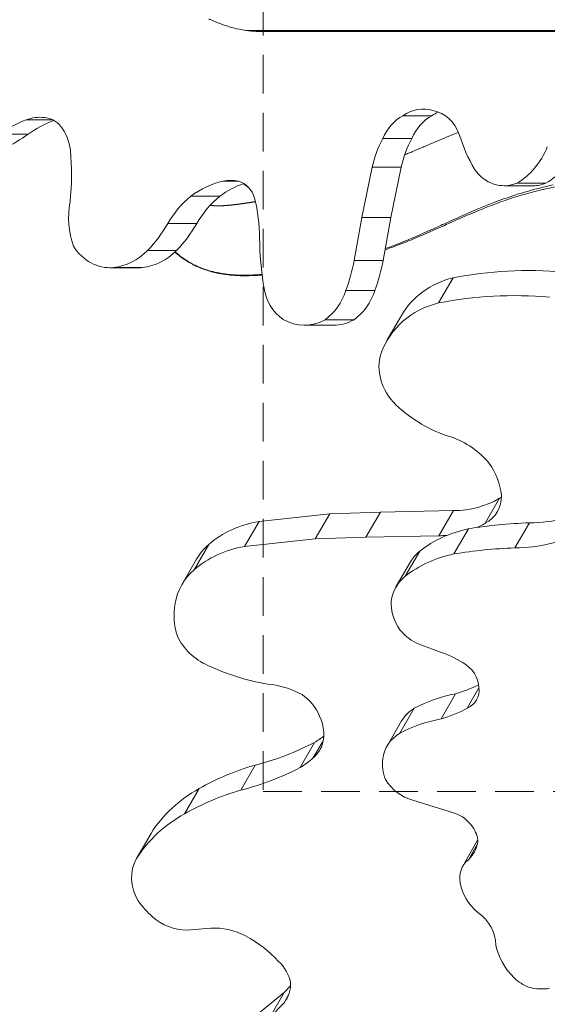
# Model space of a CAD drawing. Extents: x -48721 to -31920, y 17749 to 29629.
# Drawn here: x -43347 to -43174, y 27091 to 27414 of the extents above; entities that cross this region are included whole.
import ezdxf

# ---------------------------------------------------------------- set-up
doc = ezdxf.new("R2010")
doc.units = 0
doc.header["$MEASUREMENT"] = 0
doc.header["$PDMODE"] = 1
doc.linetypes.add('DASHED', pattern=[19.05, 12.7, -6.35])
doc.layers.get('0').update_dxf_attribs({"linetype": 'CONTINUOUS'})
doc.layers.get('DefPoints').update_dxf_attribs({"linetype": 'CONTINUOUS'})
for name, color, linetype, lineweight in [('FRAM3', 1, 'CONTINUOUS', 50), ('GL', 253, 'CONTINUOUS', 15), ('外形線', 7, 'CONTINUOUS', 18), ('寸法線', 3, 'CONTINUOUS', 18)]:
    doc.layers.add(name, color=color, linetype=linetype, lineweight=lineweight)
doc.styles.get("Standard").update_dxf_attribs({"font": 'TXT.SHX', "bigfont": 'bigfont.shx'})
doc.dimstyles.new('40ベース', dxfattribs={"dimscale": 40, "dimtxt": 3, "dimasz": 3, "dimexe": 0, "dimexo": 1, "dimgap": 1, "dimtad": 3, "dimdec": 0, "dimdsep": 46, "dimtxsty": 'STANDARD', "dimblk": 'DOTSMALL', "dimcen": 0, "dimclrd": 256, "dimclre": 256, "dimclrt": 7, "dimadec": 3, "dimazin": 2, "dimtfac": 1, "dimtdec": 0, "dimtix": 1, "dimtmove": 2, "dimatfit": 2, "dimldrblk": 'OPEN', "dimfxl": 1, "dimtolj": 1, "dimlwd": -1, "dimlwe": -1, "dimarcsym": 0})

# ---------------------------------------------------------------- blocks, each defined once
blk = doc.blocks.new('_DotSmall')
at = {"layer": 'FRAM3', "color": 0, "const_width": 0.5}
blk.add_lwpolyline([(-0.0625, 0, 1), (0.0625, 0, 1)], format="xyb", close=True, dxfattribs=at)
blk = doc.blocks.new('*D12')
at = {"layer": 'DefPoints', "color": 0}
for p in [(-43272.33, 27898.91), (-43643.12, 26958.75), (-43218.87, 26958.75)]:
    blk.add_point(p, dxfattribs=at)
at = {"layer": '寸法線'}
for p, q in [((-43312.33, 27898.91), (-43643.12, 27898.91)), ((-43643.12, 27898.91), (-43643.12, 26958.75)), ((-43258.87, 26958.75), (-43643.12, 26958.75))]:
    blk.add_line(p, q, dxfattribs=at)
at = {"layer": '寸法線', "xscale": 120, "yscale": 120, "zscale": 120}
for p, rotation in [((-43643.12, 27898.91), 90), ((-43643.12, 26958.75), 270)]:
    blk.add_blockref('_DotSmall', p, dxfattribs=dict(at, rotation=rotation))
at = {"layer": '寸法線', "color": 7, "insert": (-43743.12, 27428.83), "char_height": 120, "attachment_point": 5, "rotation": 90}
blk.add_mtext('\\A1;940', dxfattribs=at)
blk = doc.blocks.new('_OPEN')
at = {"color": 0, "linetype": 'ByBlock'}
for p, q in [((-1, 0.1667), (0, 0)), ((0, 0), (-1, -0.1667)), ((0, 0), (-1, 0))]:
    blk.add_line(p, q, dxfattribs=at)

msp = doc.modelspace()

# ---------------------------------------------------------------- linework, layer by layer
at = {"layer": 'GL', "linetype": 'DASHED'}
msp.add_lwpolyline([(-43266.876, 27726.117), (-43266.876, 27160.431), (-42701.191, 27160.431), (-42701.191, 27726.117)], close=True, dxfattribs=at)
at = {"layer": '外形線'}
for p, q in [((-43123.573, 27410.254), (-43272.597, 27410.254)), ((-43268.412, 27409.936), (-43268.414, 27409.936)), ((-43123.718, 27409.936), (-43268.412, 27409.936)), ((-43211.446, 27382.263), (-43220.971, 27382.263)), ((-43336.029, 27380.924), (-43344.711, 27380.924)), ((-43344.075, 27376.182), (-43353.6, 27376.182)), ((-43218.07, 27374.788), (-43227.595, 27374.788)), ((-43231.097, 27365.358), (-43234.454, 27348.813)), ((-43221.572, 27365.358), (-43231.097, 27365.358)), ((-43221.572, 27365.358), (-43224.929, 27348.813)), ((-43275.04, 27360.758), (-43280.049, 27360.758)), ((-43178.187, 27359.272), (-43187.712, 27359.272)), ((-43174.019, 27360.095), (-43183.544, 27360.095)), ((-43281.067, 27355.825), (-43290.592, 27355.825)), ((-43288.666, 27346.859), (-43298.191, 27346.859)), ((-43234.454, 27348.813), (-43237.002, 27334.767)), ((-43224.929, 27348.813), (-43234.454, 27348.813)), ((-43224.929, 27348.813), (-43227.477, 27334.767)), ((-43295.322, 27337.985), (-43304.847, 27337.985)), ((-43227.477, 27334.767), (-43237.002, 27334.767)), ((-43307.714, 27332.351), (-43317.239, 27332.351)), ((-43306.541, 27332.406), (-43316.066, 27332.406)), ((-43204.471, 27329.02), (-43209.234, 27320.771)), ((-43230.222, 27324.844), (-43239.747, 27324.844)), ((-43221.45, 27316.655), (-43226.213, 27308.406)), ((-43243.821, 27313.464), (-43253.346, 27313.464)), ((-43236.992, 27315.287), (-43246.517, 27315.287)), ((-43189.213, 27256.692), (-43193.975, 27248.443)), ((-43244.995, 27251.587), (-43228.367, 27252.135)), ((-43228.367, 27252.135), (-43233.13, 27243.886)), ((-43228.367, 27252.135), (-43204.366, 27252.609)), ((-43204.366, 27252.609), (-43209.128, 27244.361)), ((-43268.231, 27249.065), (-43272.993, 27240.816)), ((-43268.231, 27249.065), (-43244.995, 27251.587)), ((-43244.995, 27251.587), (-43249.757, 27243.338)), ((-43199.425, 27246.625), (-43204.187, 27238.376)), ((-43179.434, 27248.607), (-43184.196, 27240.358)), ((-43272.993, 27240.816), (-43249.757, 27243.338)), ((-43249.757, 27243.338), (-43233.13, 27243.886)), ((-43233.13, 27243.886), (-43209.128, 27244.361)), ((-43284.769, 27241.466), (-43289.531, 27233.218)), ((-43215.445, 27239.312), (-43220.208, 27231.063)), ((-43288.746, 27236.664), (-43293.509, 27228.415)), ((-43218.486, 27235.795), (-43223.248, 27227.546)), ((-43208.98, 27206.284), (-43214.714, 27208.431)), ((-43195.978, 27194.42), (-43199.806, 27187.789)), ((-43203.674, 27192.476), (-43208.436, 27184.227)), ((-43217.217, 27187.761), (-43221.98, 27179.512)), ((-43221.413, 27183.568), (-43226.176, 27175.319)), ((-43250.002, 27176.516), (-43254.765, 27168.267)), ((-43247.17, 27177.028), (-43250.415, 27171.408)), ((-43269.441, 27169.072), (-43274.203, 27160.823)), ((-43287.891, 27161.347), (-43292.653, 27153.099)), ((-43204.025, 27153.246), (-43217.665, 27157.548)), ((-43303.707, 27146.663), (-43308.47, 27138.414)), ((-43196.529, 27144.153), (-43201.292, 27135.904)), ((-43196.494, 27143.168), (-43199.473, 27138.007)), ((-43284.102, 27115.527), (-43291.97, 27114.857)), ((-43271.338, 27085.139), (-43259.954, 27094.452)), ((-43259.954, 27094.452), (-43264.717, 27086.203)), ((-43258.5, 27093.644), (-43260.02, 27091.012)), ((-43259.954, 27094.452), (-43257.863, 27096.593)), ((-43264.717, 27086.203), (-43260.02, 27091.012))]:
    msp.add_line(p, q, dxfattribs=at)
for centre, major_axis, start_param, end_param in [((-43214.368, 27369.968), (0, -14.468), 2.8732371, 3.6966941), ((-43340.175, 27364.256), (0, -17.471), 3.040779, 3.4460983), ((-43339.167, 27372.35), (0, -9.308), 2.3256188, 3.0776867), ((-43214.996, 27367.552), (0, -16.249), 3.5801347, 4.2508286), ((-43205.471, 27367.552), (0, -16.249), 3.5801347, 4.2508286), ((-43204.843, 27369.968), (0, -14.468), 3.5097169, 3.6966941), ((-43212.66, 27371.378), (0, -12.678), 1.9528007, 2.9940302), ((-43330.736, 27332.515), (0, -51.028), 3.4633543, 3.6853779), ((-43321.211, 27332.515), (0, -51.028), 3.4748528, 3.6853779), ((-43343.692, 27368.511), (0, -15.764), 1.7257843, 2.275874), ((-43200.129, 27355.61), (0, -37.063), 4.1685149, 4.446247), ((-43190.604, 27355.61), (0, -37.063), 4.1685149, 4.446247), ((-43390.309, 27362.983), (0, -69.859), 1.4420572, 1.6850097), ((-43274.078, 27326.258), (0, -35.183), 3.3388372, 3.7143875), ((-43264.553, 27326.258), (0, -35.183), 3.4305682, 3.7143875), ((-43277.545, 27345.855), (0, -15.182), 2.9443679, 3.333262), ((-43276.709, 27352.445), (0, -8.537), 1.8957362, 2.9039733), ((-43274.793, 27329.193), (0, -32.281), 3.7421955, 4.1333116), ((-43265.268, 27329.193), (0, -32.281), 3.7421955, 4.1333116), ((-43307.922, 27342.041), (0, -46.045), 1.5740562, 1.8599456), ((-43210.879, 27256.073), (21.322, -12.311), 1.1593964, 1.7931776), ((-43210.756, 27258.338), (19.89, -11.484), 0.5582761, 1.0777182), ((-43208.389, 27281.708), (27.957, -16.141), 5.3051046, 5.8365136), ((-43200.913, 27258.634), (11.008, -6.355), 5.7748823, 6.7914883), ((-43196.15, 27266.883), (11.008, -6.355), 5.7748823, 5.8357594), ((-43186.673, 27297.973), (47.433, -27.385), 5.3129759, 5.7705536), ((-43213.151, 27273.459), (27.957, -16.141), 5.7359107, 5.8365136), ((-43191.436, 27289.724), (47.433, -27.385), 5.3129759, 5.7705536), ((-43213.151, 27273.459), (27.957, -16.141), 5.3051046, 5.3904222), ((-43216.43, 27178.328), (28.687, -16.562), 1.5428839, 1.8000052), ((-43205.442, 27195.328), (8.46, -4.884), 0.4958332, 1.5801262), ((-43264.526, 27172.35), (22.462, -12.969), 1.6051969, 2.0120572), ((-43219.966, 27229.924), (37.394, -21.589), 5.5763402, 5.7842436), ((-43203.939, 27194.596), (7.157, -4.132), 5.7187888, 6.8606019), ((-43261.803, 27181.824), (12.948, -7.475), 0.8393758, 1.4711788), ((-43224.729, 27221.675), (37.394, -21.589), 5.5763402, 5.8146995), ((-43261.763, 27180.978), (13.235, -7.641), 0.1379868, 0.8976528), ((-43270.412, 27203.706), (30.189, -17.43), 5.8253936, 5.9431371), ((-43306.956, 27259.114), (89.516, -51.682), 5.5602586, 5.7814061), ((-43262.879, 27182.886), (14.791, -8.54), 6.0297819, 6.3323208), ((-43275.174, 27195.457), (30.189, -17.43), 5.8253936, 5.9995728), ((-43311.718, 27250.866), (89.516, -51.682), 5.5602586, 5.7814061), ((-43205.913, 27145.122), (8.252, -4.764), 1.0277146, 1.8283365), ((-43204.989, 27144.762), (7.712, -4.452), 0.4662616, 1.1120827), ((-43209.45, 27147.208), (11.848, -6.84), 6.0289569, 6.5900484), ((-43203.607, 27111.395), (11.801, -6.814), 0.4736675, 1.4483101), ((-43280.5, 27097.813), (17.056, -9.847), 1.6131546, 2.2244576), ((-43286.939, 27085.325), (31.102, -17.957), 1.2274036, 1.6126237), ((-43270.682, 27096.716), (11.741, -6.778), 0.6783011, 1.2937114), ((-43270.283, 27098.693), (11.127, -6.424), 6.1461916, 6.7956007)]:
    msp.add_ellipse(centre, major_axis=major_axis, ratio=0.8660254, start_param=start_param, end_param=end_param, dxfattribs=at)
at = {"layer": '外形線', "extrusion": (0, 0, -1)}
for centre, major_axis, start_param, end_param in [((-43370.61, 27425.197), (0, 57.803), 2.5829121, 2.9261011), ((-43154.128, 27397.059), (0, 59.627), 4.1380966, 4.3532883), ((-43193.651, 27382.97), (0, 25.681), 2.0111171, 2.6698284), ((-43184.126, 27382.97), (0, 25.681), 2.0111171, 2.6698284), ((-43187.712, 27373.766), (0, 14.493), 2.8030557, 4.0336707), ((-43178.187, 27373.766), (0, 14.493), 2.8030557, 3.1415927), ((-43309.112, 27348.886), (0, 25.009), 4.3232383, 4.9189228), ((-43334.943, 27375.844), (0, 51.391), 2.1700196, 2.3989525), ((-43325.418, 27375.844), (0, 51.391), 2.1700196, 2.3989525), ((-43317.239, 27349.301), (0, 16.95), 3.061619, 4.0883588), ((-43185.29, 27343.54), (0, 95.568), 4.5289395, 4.6982763), ((-43318.228, 27356.033), (0, 23.759), 2.4335628, 3.0363302), ((-43308.703, 27356.033), (0, 23.759), 2.4335628, 3.0363302), ((-43276.25, 27343.778), (0, 46.206), 1.7670769, 1.9929975), ((-43266.725, 27343.778), (0, 46.206), 1.7670769, 1.9929975), ((-43307.714, 27349.301), (0, 16.95), 3.061619, 3.1415927), ((-43163.574, 27212.545), (-114.22, 65.945), 0.7811519, 1.0722898), ((-43192.791, 27300.108), (-28.66, 16.547), 0, 0.7340232), ((-43253.641, 27328.501), (0, 15.229), 3.6735418, 4.5544607), ((-43255.208, 27331.47), (0, 19.042), 1.9261842, 2.5864966), ((-43245.683, 27331.47), (0, 19.042), 1.9261842, 2.5864966), ((-43168.337, 27204.296), (-114.22, 65.945), 0.7811519, 1.0722898), ((-43197.553, 27291.859), (-28.66, 16.547), 6.1261097, 7.0172085), ((-43253.346, 27331.426), (0, 17.963), 2.687104, 3.6072625), ((-43243.821, 27331.426), (0, 17.963), 2.687104, 3.1415927), ((-43211.372, 27297.793), (-15.61, 9.013), 4.9997734, 6.1085378), ((-43197.498, 27310.587), (-34.271, 19.786), 4.4506889, 4.9869133), ((-43257.115, 27214.257), (-33.949, 19.6), 0.2909147, 0.809938), ((-43185.051, 27206.985), (-38.957, 22.492), 0.3347773, 0.7708333), ((-43155.764, 27109.893), (-133.354, 76.992), 0.8099558, 0.9477198), ((-43261.877, 27206.008), (-33.949, 19.6), 0.2909147, 0.809938), ((-43267.382, 27224.329), (-21.364, 12.335), 0, 0.2918976), ((-43204.344, 27227.631), (-14.141, 8.165), 0, 0.328772), ((-43160.527, 27101.644), (-133.354, 76.992), 0.8099558, 0.9477198), ((-43189.814, 27198.736), (-38.957, 22.492), 0.3347773, 0.7708333), ((-43272.145, 27216.08), (-21.364, 12.335), 5.9691225, 6.5750829), ((-43209.107, 27219.382), (-14.141, 8.165), 5.933899, 6.6119573), ((-43209.093, 27220.378), (-14.076, 8.127), 5.2873662, 5.8655602), ((-43271.947, 27215.382), (-21.646, 12.497), 5.5172698, 5.9978081), ((-43212.021, 27219.38), (-11.165, 6.446), 4.4661727, 5.268213), ((-43279.104, 27216.402), (-15.729, 9.081), 4.5905972, 5.3842994), ((-43262.44, 27253.078), (-55.958, 32.307), 4.2730989, 4.6176473), ((-43187.884, 27145.982), (-45.499, 26.269), 0.4925306, 0.791529), ((-43208.424, 27176.069), (-12.99, 7.5), 0, 0.456766), ((-43192.646, 27137.734), (-45.499, 26.269), 0.4925306, 0.791529), ((-43213.186, 27167.82), (-12.99, 7.5), 5.9453429, 6.7399513), ((-43213.492, 27167.783), (-12.728, 7.348), 5.4302376, 5.953482), ((-43232.144, 27085.513), (-83.673, 48.309), 0.4687561, 0.6970645), ((-43215.601, 27168.961), (-11.432, 6.6), 4.4109084, 5.2939118), ((-43256.442, 27117.288), (-48.203, 27.83), 0.0374897, 0.4840564), ((-43236.907, 27077.264), (-83.673, 48.309), 0.4687561, 0.6970645), ((-43261.204, 27109.039), (-48.203, 27.83), 0.0374897, 0.4840564), ((-43188.066, 27139.267), (-8.463, 4.886), 0, 0.0313641), ((-43294.302, 27130.299), (-14.14, 8.164), 5.2877842, 6.2792044), ((-43192.829, 27131.018), (-8.463, 4.886), 5.6224607, 6.6117535), ((-43187.462, 27130.643), (-13.236, 7.642), 4.8895509, 5.6759387), ((-43288.277, 27135.02), (-21.518, 12.424), 4.9170431, 5.2045733), ((-43293.647, 27128.576), (-13.182, 7.611), 4.1346815, 4.9526123), ((-43171.109, 27110.997), (-17.548, 10.131), 4.9941996, 5.6402401), ((-43175.674, 27107.274), (-11.756, 6.787), 4.5500008, 4.9764578), ((-43177.202, 27109.219), (-13.112, 7.57), 3.9442245, 4.4112894)]:
    msp.add_ellipse(centre, major_axis=major_axis, ratio=0.8660254, start_param=start_param, end_param=end_param, dxfattribs=at)
at = {"layer": '外形線'}
for points, knots in [([(-43272.597, 27410.254), (-43273.286, 27410.354), (-43273.984, 27410.477), (-43276.875, 27411.074), (-43279.123, 27411.741), (-43282.489, 27413.04), (-43283.632, 27413.535), (-43284.754, 27414.076)], [4.4324777, 4.4324777, 4.4324777, 4.4324777, 4.51945609, 4.51945609, 4.7895091, 4.7895091, 4.92978359, 4.92978359, 4.92978359, 4.92978359]), ([(-43268.414, 27409.936), (-43268.415, 27409.936), (-43268.416, 27409.936), (-43268.418, 27409.936), (-43268.42, 27409.936), (-43268.426, 27409.936), (-43268.431, 27409.936), (-43268.451, 27409.937), (-43268.468, 27409.937), (-43268.503, 27409.937), (-43268.52, 27409.937), (-43268.635, 27409.939), (-43268.741, 27409.941), (-43268.953, 27409.945), (-43269.059, 27409.948), (-43269.558, 27409.964), (-43270, 27409.987), (-43270.88, 27410.051), (-43271.319, 27410.093), (-43272.003, 27410.172), (-43272.298, 27410.21), (-43272.597, 27410.254)], [0.00016309, 0.00016309, 0.00016309, 0.00016309, 0.00025855, 0.00025855, 0.00051711, 0.00051711, 0.00103422, 0.00103422, 0.00292691, 0.00292691, 0.0048196, 0.0048196, 0.01672896, 0.01672896, 0.02863832, 0.02863832, 0.078476, 0.078476, 0.12831369, 0.12831369, 0.16439181, 0.16439181, 0.16439181, 0.16439181]), ([(-43180.09, 27357.419), (-43182.731, 27356.666), (-43185.179, 27355.87), (-43187.558, 27355.026), (-43192.317, 27353.338), (-43196.659, 27351.512), (-43200.556, 27349.802)], [1.493807037, 1.493807037, 1.493807037, 1.493807037, 1.500348978, 1.500348978, 1.500348978, 1.513432859, 1.513432859, 1.513432859, 1.513432859]), ([(-43282.379, 27330.815), (-43282.599, 27330.863), (-43282.825, 27330.915), (-43283.059, 27330.972), (-43283.294, 27331.028), (-43283.537, 27331.089), (-43283.789, 27331.156)], [1.6086998675, 1.6086998675, 1.6086998675, 1.6086998675, 1.60910873878, 1.60910873878, 1.60910873878, 1.60951761006, 1.60951761006, 1.60951761006, 1.60951761006]), ([(-43274.503, 27329.901), (-43274.621, 27329.904), (-43274.739, 27329.907), (-43274.859, 27329.911), (-43274.978, 27329.916), (-43275.099, 27329.92), (-43275.22, 27329.925)], [1.6017490557, 1.6017490557, 1.6017490557, 1.6017490557, 1.60215792698, 1.60215792698, 1.60215792698, 1.60256679827, 1.60256679827, 1.60256679827, 1.60256679827]), ([(-43273.47, 27329.883), (-43273.582, 27329.883), (-43273.695, 27329.885), (-43273.809, 27329.886), (-43273.923, 27329.888), (-43274.038, 27329.89), (-43274.154, 27329.892)], [1.60052244186, 1.60052244186, 1.60052244186, 1.60052244186, 1.60093131314, 1.60093131314, 1.60093131314, 1.60134018442, 1.60134018442, 1.60134018442, 1.60134018442]), ([(-43271.841, 27329.894), (-43271.947, 27329.891), (-43272.052, 27329.889), (-43272.159, 27329.888), (-43272.265, 27329.886), (-43272.373, 27329.885), (-43272.48, 27329.884)], [1.59847808545, 1.59847808545, 1.59847808545, 1.59847808545, 1.59888695673, 1.59888695673, 1.59888695673, 1.59929582801, 1.59929582801, 1.59929582801, 1.59929582801]), ([(-43267.679, 27330.108), (-43267.762, 27330.102), (-43267.845, 27330.096), (-43267.929, 27330.089), (-43268.012, 27330.083), (-43268.097, 27330.077), (-43268.182, 27330.071)], [1.59234501622, 1.59234501622, 1.59234501622, 1.59234501622, 1.5927538875, 1.5927538875, 1.5927538875, 1.59316275878, 1.59316275878, 1.59316275878, 1.59316275878])]:
    msp.add_open_spline(points, degree=3, knots=knots, dxfattribs=at)
for points in [[(-43208.127, 27374.585), (-43206.047, 27375.451), (-43204.279, 27376.171), (-43202.816, 27376.746)], [(-43202.816, 27376.746), (-43202.787, 27376.758), (-43202.757, 27376.77), (-43202.728, 27376.781)], [(-43217.702, 27370.528), (-43216.556, 27371.015), (-43215.438, 27371.491), (-43214.349, 27371.956)], [(-43214.349, 27371.956), (-43214.298, 27371.978), (-43214.247, 27372), (-43214.195, 27372.022)], [(-43214.195, 27372.022), (-43214.188, 27372.025), (-43214.182, 27372.028), (-43214.172, 27372.032)], [(-43214.172, 27372.032), (-43214.131, 27372.049), (-43214.09, 27372.067), (-43214.05, 27372.084)], [(-43214.05, 27372.084), (-43213.969, 27372.119), (-43213.888, 27372.153), (-43213.807, 27372.188)], [(-43213.807, 27372.188), (-43213.646, 27372.256), (-43213.486, 27372.325), (-43213.327, 27372.392)], [(-43213.327, 27372.392), (-43212.692, 27372.663), (-43212.076, 27372.925), (-43211.479, 27373.177)], [(-43211.479, 27373.177), (-43210.285, 27373.683), (-43209.167, 27374.152), (-43208.127, 27374.585)], [(-43220.403, 27369.382), (-43220.225, 27369.458), (-43220.043, 27369.536), (-43219.857, 27369.615)], [(-43219.857, 27369.615), (-43219.737, 27369.666), (-43219.615, 27369.718), (-43219.492, 27369.77)], [(-43219.492, 27369.77), (-43219.369, 27369.822), (-43219.249, 27369.873), (-43219.129, 27369.924)], [(-43219.129, 27369.924), (-43218.649, 27370.127), (-43218.173, 27370.329), (-43217.702, 27370.528)], [(-43273.109, 27359.811), (-43273.165, 27359.863), (-43273.221, 27359.915), (-43273.277, 27359.968)], [(-43273.063, 27359.769), (-43273.078, 27359.783), (-43273.093, 27359.797), (-43273.109, 27359.811)], [(-43271.694, 27358.636), (-43272.17, 27358.992), (-43272.626, 27359.371), (-43273.063, 27359.769)], [(-43271.645, 27358.599), (-43271.661, 27358.611), (-43271.678, 27358.624), (-43271.694, 27358.636)], [(-43271.473, 27358.473), (-43271.531, 27358.515), (-43271.588, 27358.557), (-43271.645, 27358.599)], [(-43171.607, 27359.543), (-43174.588, 27358.885), (-43177.449, 27358.171), (-43180.09, 27357.419)], [(-43174.06, 27358.219), (-43172.303, 27358.609), (-43170.542, 27358.967), (-43168.776, 27359.298)], [(-43186.567, 27354.736), (-43185.546, 27355.082), (-43184.52, 27355.416), (-43183.489, 27355.735)], [(-43183.489, 27355.735), (-43183.019, 27355.88), (-43182.549, 27356.022), (-43182.078, 27356.161)], [(-43182.078, 27356.161), (-43181.515, 27356.327), (-43180.951, 27356.488), (-43180.384, 27356.645)], [(-43180.384, 27356.645), (-43179.342, 27356.935), (-43178.293, 27357.21), (-43177.241, 27357.471)], [(-43177.241, 27357.471), (-43176.652, 27357.617), (-43176.062, 27357.759), (-43175.471, 27357.897)], [(-43175.471, 27357.897), (-43175.001, 27358.007), (-43174.531, 27358.114), (-43174.06, 27358.219)], [(-43284.302, 27352.836), (-43284.289, 27352.834), (-43284.276, 27352.833), (-43284.262, 27352.831)], [(-43284.262, 27352.831), (-43284.191, 27352.821), (-43284.118, 27352.812), (-43284.044, 27352.804)], [(-43284.044, 27352.804), (-43284.029, 27352.802), (-43284.014, 27352.8), (-43283.999, 27352.799)], [(-43283.999, 27352.799), (-43283.964, 27352.795), (-43283.927, 27352.791), (-43283.891, 27352.787)], [(-43283.891, 27352.787), (-43283.882, 27352.786), (-43283.878, 27352.785), (-43283.873, 27352.785)], [(-43283.873, 27352.785), (-43283.868, 27352.784), (-43283.863, 27352.784), (-43283.858, 27352.783)], [(-43283.858, 27352.783), (-43283.848, 27352.782), (-43283.838, 27352.781), (-43283.828, 27352.78)], [(-43283.828, 27352.78), (-43283.755, 27352.773), (-43283.681, 27352.766), (-43283.605, 27352.759)], [(-43283.605, 27352.759), (-43283.533, 27352.752), (-43283.46, 27352.746), (-43283.385, 27352.741)], [(-43283.385, 27352.741), (-43283.313, 27352.735), (-43283.239, 27352.73), (-43283.164, 27352.725)], [(-43283.164, 27352.725), (-43283.091, 27352.72), (-43283.018, 27352.716), (-43282.943, 27352.712)], [(-43282.943, 27352.712), (-43282.87, 27352.708), (-43282.785, 27352.703), (-43282.72, 27352.701)], [(-43282.72, 27352.701), (-43282.596, 27352.695), (-43282.454, 27352.69), (-43282.315, 27352.687)], [(-43282.315, 27352.687), (-43282.248, 27352.685), (-43282.181, 27352.683), (-43282.112, 27352.682)], [(-43282.112, 27352.682), (-43282.045, 27352.681), (-43281.977, 27352.68), (-43281.908, 27352.679)], [(-43281.908, 27352.679), (-43281.841, 27352.679), (-43281.773, 27352.678), (-43281.704, 27352.678)], [(-43281.704, 27352.678), (-43281.637, 27352.678), (-43281.569, 27352.678), (-43281.5, 27352.678)], [(-43281.5, 27352.678), (-43281.432, 27352.678), (-43281.364, 27352.679), (-43281.295, 27352.68)], [(-43281.295, 27352.68), (-43281.227, 27352.68), (-43281.159, 27352.681), (-43281.09, 27352.683)], [(-43281.09, 27352.683), (-43281.022, 27352.684), (-43280.953, 27352.685), (-43280.884, 27352.687)], [(-43280.884, 27352.687), (-43280.816, 27352.689), (-43280.747, 27352.69), (-43280.678, 27352.693)], [(-43280.678, 27352.693), (-43280.61, 27352.695), (-43280.541, 27352.697), (-43280.472, 27352.699)], [(-43280.472, 27352.699), (-43280.404, 27352.702), (-43280.335, 27352.705), (-43280.265, 27352.708)], [(-43280.265, 27352.708), (-43280.197, 27352.71), (-43280.128, 27352.713), (-43280.058, 27352.717)], [(-43280.058, 27352.717), (-43279.99, 27352.72), (-43279.92, 27352.724), (-43279.851, 27352.727)], [(-43279.851, 27352.727), (-43279.782, 27352.731), (-43279.713, 27352.735), (-43279.643, 27352.739)], [(-43279.643, 27352.739), (-43279.574, 27352.743), (-43279.505, 27352.747), (-43279.435, 27352.751)], [(-43279.435, 27352.751), (-43279.366, 27352.756), (-43279.296, 27352.76), (-43279.226, 27352.765)], [(-43279.226, 27352.765), (-43279.157, 27352.77), (-43279.087, 27352.775), (-43279.017, 27352.78)], [(-43279.017, 27352.78), (-43278.948, 27352.785), (-43278.878, 27352.79), (-43278.808, 27352.796)], [(-43278.808, 27352.796), (-43278.739, 27352.801), (-43278.669, 27352.807), (-43278.598, 27352.812)], [(-43278.598, 27352.812), (-43278.529, 27352.818), (-43278.459, 27352.824), (-43278.388, 27352.83)], [(-43278.388, 27352.83), (-43278.318, 27352.836), (-43278.248, 27352.842), (-43278.178, 27352.849)], [(-43278.178, 27352.849), (-43278.108, 27352.855), (-43278.037, 27352.861), (-43277.967, 27352.868)], [(-43277.967, 27352.868), (-43277.897, 27352.874), (-43277.826, 27352.881), (-43277.755, 27352.888)], [(-43277.755, 27352.888), (-43277.685, 27352.895), (-43277.614, 27352.902), (-43277.543, 27352.909)], [(-43277.543, 27352.909), (-43277.473, 27352.916), (-43277.402, 27352.923), (-43277.331, 27352.93)], [(-43277.331, 27352.93), (-43277.261, 27352.938), (-43277.19, 27352.945), (-43277.118, 27352.953)], [(-43277.118, 27352.953), (-43277.086, 27352.956), (-43277.053, 27352.96), (-43277.02, 27352.963)], [(-43277.02, 27352.963), (-43277.012, 27352.964), (-43277.004, 27352.965), (-43276.998, 27352.966)], [(-43276.998, 27352.966), (-43276.992, 27352.966), (-43276.987, 27352.967), (-43276.981, 27352.967)], [(-43276.981, 27352.967), (-43276.957, 27352.97), (-43276.933, 27352.973), (-43276.91, 27352.975)], [(-43276.91, 27352.975), (-43276.838, 27352.983), (-43276.765, 27352.991), (-43276.691, 27352.999)], [(-43276.691, 27352.999), (-43276.621, 27353.007), (-43276.549, 27353.015), (-43276.477, 27353.024)], [(-43276.477, 27353.024), (-43276.428, 27353.029), (-43276.379, 27353.035), (-43276.329, 27353.041)], [(-43276.329, 27353.041), (-43276.307, 27353.043), (-43276.285, 27353.046), (-43276.262, 27353.048)], [(-43276.262, 27353.048), (-43276.191, 27353.057), (-43276.119, 27353.065), (-43276.047, 27353.074)], [(-43276.047, 27353.074), (-43275.976, 27353.082), (-43275.904, 27353.091), (-43275.832, 27353.1)], [(-43275.832, 27353.1), (-43275.76, 27353.109), (-43275.688, 27353.118), (-43275.615, 27353.127)], [(-43275.615, 27353.127), (-43275.544, 27353.135), (-43275.471, 27353.144), (-43275.398, 27353.154)], [(-43275.398, 27353.154), (-43275.326, 27353.163), (-43275.254, 27353.172), (-43275.181, 27353.181)], [(-43275.181, 27353.181), (-43275.109, 27353.191), (-43275.036, 27353.2), (-43274.963, 27353.21)], [(-43274.963, 27353.21), (-43274.891, 27353.219), (-43274.818, 27353.229), (-43274.745, 27353.238)], [(-43274.745, 27353.238), (-43274.672, 27353.248), (-43274.599, 27353.258), (-43274.525, 27353.267)], [(-43274.525, 27353.267), (-43274.452, 27353.277), (-43274.379, 27353.287), (-43274.305, 27353.297)], [(-43274.305, 27353.297), (-43274.232, 27353.307), (-43274.159, 27353.317), (-43274.085, 27353.327)], [(-43274.085, 27353.327), (-43274.011, 27353.337), (-43273.938, 27353.348), (-43273.863, 27353.358)], [(-43273.863, 27353.358), (-43273.832, 27353.362), (-43273.801, 27353.367), (-43273.769, 27353.371)], [(-43273.769, 27353.371), (-43273.727, 27353.377), (-43273.684, 27353.383), (-43273.641, 27353.389)], [(-43273.641, 27353.389), (-43273.568, 27353.4), (-43273.493, 27353.41), (-43273.419, 27353.421)], [(-43273.419, 27353.421), (-43273.345, 27353.431), (-43273.27, 27353.442), (-43273.195, 27353.453)], [(-43273.195, 27353.453), (-43273.121, 27353.463), (-43273.046, 27353.474), (-43272.971, 27353.485)], [(-43272.971, 27353.485), (-43272.896, 27353.496), (-43272.821, 27353.507), (-43272.746, 27353.518)], [(-43272.746, 27353.518), (-43272.671, 27353.529), (-43272.596, 27353.54), (-43272.52, 27353.551)], [(-43272.52, 27353.551), (-43272.464, 27353.56), (-43272.408, 27353.568), (-43272.352, 27353.576)], [(-43272.352, 27353.576), (-43272.332, 27353.579), (-43272.313, 27353.582), (-43272.293, 27353.585)], [(-43272.293, 27353.585), (-43272.217, 27353.596), (-43272.142, 27353.608), (-43272.065, 27353.619)], [(-43272.065, 27353.619), (-43271.989, 27353.631), (-43271.913, 27353.642), (-43271.837, 27353.654)], [(-43271.837, 27353.654), (-43271.761, 27353.665), (-43271.686, 27353.677), (-43271.61, 27353.689)], [(-43271.61, 27353.689), (-43271.594, 27353.691), (-43271.579, 27353.693), (-43271.56, 27353.696)], [(-43271.56, 27353.696), (-43271.542, 27353.699), (-43271.523, 27353.702), (-43271.504, 27353.705)], [(-43271.504, 27353.705), (-43271.467, 27353.711), (-43271.429, 27353.716), (-43271.391, 27353.722)], [(-43271.391, 27353.722), (-43271.386, 27353.723), (-43271.381, 27353.724), (-43271.376, 27353.725)], [(-43271.376, 27353.725), (-43271.306, 27353.735), (-43271.236, 27353.746), (-43271.166, 27353.757)], [(-43271.166, 27353.757), (-43271.159, 27353.758), (-43271.152, 27353.759), (-43271.145, 27353.761)], [(-43271.145, 27353.761), (-43271.067, 27353.773), (-43270.99, 27353.785), (-43270.912, 27353.797)], [(-43270.912, 27353.797), (-43270.846, 27353.807), (-43270.779, 27353.818), (-43270.712, 27353.828)], [(-43270.712, 27353.828), (-43270.701, 27353.83), (-43270.69, 27353.832), (-43270.678, 27353.834)], [(-43270.678, 27353.834), (-43270.599, 27353.846), (-43270.521, 27353.859), (-43270.443, 27353.871)], [(-43270.443, 27353.871), (-43270.364, 27353.884), (-43270.285, 27353.896), (-43270.207, 27353.909)], [(-43270.207, 27353.909), (-43270.127, 27353.921), (-43270.048, 27353.934), (-43269.969, 27353.947)], [(-43269.969, 27353.947), (-43269.889, 27353.96), (-43269.809, 27353.973), (-43269.731, 27353.986)], [(-43269.731, 27353.986), (-43269.627, 27354.002), (-43269.524, 27354.019), (-43269.423, 27354.036)], [(-43194.881, 27351.627), (-43194.145, 27351.925), (-43193.406, 27352.219), (-43192.666, 27352.507)], [(-43192.666, 27352.507), (-43190.65, 27353.293), (-43188.618, 27354.04), (-43186.567, 27354.736)], [(-43200.556, 27349.802), (-43202.504, 27348.947), (-43204.341, 27348.12), (-43206.047, 27347.348)], [(-43204.761, 27347.4), (-43201.485, 27348.852), (-43198.2, 27350.284), (-43194.881, 27351.627)], [(-43216.984, 27342.043), (-43213.757, 27343.398), (-43210.557, 27344.822), (-43207.358, 27346.246)], [(-43208.508, 27346.233), (-43209.296, 27345.876), (-43210.052, 27345.533), (-43210.914, 27345.145)], [(-43206.047, 27347.348), (-43206.9, 27346.962), (-43207.721, 27346.59), (-43208.508, 27346.233)], [(-43207.358, 27346.246), (-43206.492, 27346.631), (-43205.627, 27347.016), (-43204.761, 27347.4)], [(-43217.112, 27342.419), (-43219.589, 27341.364), (-43222.248, 27340.285), (-43224.876, 27339.312)], [(-43213.735, 27343.886), (-43214.759, 27343.433), (-43215.874, 27342.946), (-43217.112, 27342.419)], [(-43210.914, 27345.145), (-43211.777, 27344.757), (-43212.711, 27344.338), (-43213.735, 27343.886)], [(-43224.876, 27339.312), (-43225.514, 27339.076), (-43226.148, 27338.846), (-43226.777, 27338.624)], [(-43226.177, 27338.458), (-43225.198, 27338.805), (-43224.221, 27339.164), (-43223.246, 27339.533)], [(-43223.246, 27339.533), (-43222.104, 27339.966), (-43220.968, 27340.412), (-43219.836, 27340.868)], [(-43219.836, 27340.868), (-43218.882, 27341.253), (-43217.932, 27341.645), (-43216.984, 27342.043)], [(-43295.836, 27337.493), (-43295.033, 27336.772), (-43294.195, 27336.095), (-43293.316, 27335.464)], [(-43295.628, 27337.443), (-43295.673, 27337.483), (-43295.718, 27337.522), (-43295.762, 27337.562)], [(-43294.836, 27336.767), (-43295.125, 27337.005), (-43295.386, 27337.229), (-43295.628, 27337.443)], [(-43293.84, 27335.98), (-43294.226, 27336.272), (-43294.547, 27336.529), (-43294.836, 27336.767)], [(-43292.306, 27334.899), (-43292.911, 27335.295), (-43293.453, 27335.688), (-43293.84, 27335.98)], [(-43226.851, 27338.22), (-43226.626, 27338.299), (-43226.402, 27338.378), (-43226.177, 27338.458)], [(-43293.316, 27335.464), (-43292.835, 27335.119), (-43292.341, 27334.788), (-43291.837, 27334.473)], [(-43290.47, 27333.796), (-43291.067, 27334.124), (-43291.702, 27334.503), (-43292.306, 27334.899)], [(-43291.837, 27334.473), (-43291.812, 27334.458), (-43291.788, 27334.442), (-43291.763, 27334.427)], [(-43291.763, 27334.427), (-43291.232, 27334.098), (-43290.685, 27333.784), (-43290.129, 27333.49)], [(-43288.862, 27332.981), (-43289.322, 27333.196), (-43289.872, 27333.469), (-43290.47, 27333.796)], [(-43290.129, 27333.49), (-43289.705, 27333.266), (-43289.277, 27333.054), (-43288.845, 27332.853)], [(-43287.546, 27332.407), (-43287.948, 27332.57), (-43288.402, 27332.767), (-43288.862, 27332.981)], [(-43288.845, 27332.853), (-43287.82, 27332.376), (-43286.774, 27331.963), (-43285.708, 27331.607)], [(-43286.428, 27331.978), (-43286.775, 27332.103), (-43287.145, 27332.243), (-43287.546, 27332.407)], [(-43285.453, 27331.644), (-43285.759, 27331.743), (-43286.082, 27331.853), (-43286.428, 27331.978)], [(-43285.708, 27331.607), (-43284.896, 27331.336), (-43284.072, 27331.098), (-43283.239, 27330.891)], [(-43284.581, 27331.376), (-43284.857, 27331.457), (-43285.147, 27331.545), (-43285.453, 27331.644)], [(-43283.789, 27331.156), (-43284.042, 27331.223), (-43284.306, 27331.296), (-43284.581, 27331.376)], [(-43283.239, 27330.891), (-43282.978, 27330.826), (-43282.716, 27330.764), (-43282.453, 27330.705)], [(-43282.453, 27330.705), (-43282.124, 27330.631), (-43281.794, 27330.562), (-43281.462, 27330.497)], [(-43281.74, 27330.681), (-43281.946, 27330.722), (-43282.16, 27330.767), (-43282.379, 27330.815)], [(-43281.136, 27330.565), (-43281.332, 27330.601), (-43281.534, 27330.639), (-43281.74, 27330.681)], [(-43281.462, 27330.497), (-43280.869, 27330.382), (-43280.272, 27330.28), (-43279.675, 27330.192)], [(-43280.561, 27330.464), (-43280.748, 27330.496), (-43280.939, 27330.529), (-43281.136, 27330.565)], [(-43280.011, 27330.377), (-43280.19, 27330.404), (-43280.374, 27330.433), (-43280.561, 27330.464)], [(-43279.483, 27330.3), (-43279.656, 27330.324), (-43279.832, 27330.349), (-43280.011, 27330.377)], [(-43279.675, 27330.192), (-43279.485, 27330.165), (-43279.296, 27330.138), (-43279.106, 27330.113)], [(-43278.975, 27330.233), (-43279.141, 27330.254), (-43279.311, 27330.276), (-43279.483, 27330.3)], [(-43279.106, 27330.113), (-43278.115, 27329.981), (-43277.124, 27329.886), (-43276.133, 27329.822)], [(-43278.484, 27330.174), (-43278.645, 27330.193), (-43278.808, 27330.212), (-43278.975, 27330.233)], [(-43278.008, 27330.123), (-43278.164, 27330.139), (-43278.323, 27330.156), (-43278.484, 27330.174)], [(-43277.546, 27330.078), (-43277.677, 27330.09), (-43277.852, 27330.107), (-43278.008, 27330.123)], [(-43276.737, 27330.012), (-43277.001, 27330.031), (-43277.285, 27330.054), (-43277.546, 27330.078)], [(-43276.346, 27329.985), (-43276.475, 27329.993), (-43276.606, 27330.002), (-43276.737, 27330.012)], [(-43275.964, 27329.961), (-43276.09, 27329.969), (-43276.217, 27329.976), (-43276.346, 27329.985)], [(-43276.133, 27329.822), (-43274.966, 27329.746), (-43273.799, 27329.712), (-43272.63, 27329.714)], [(-43275.588, 27329.942), (-43275.712, 27329.948), (-43275.837, 27329.954), (-43275.964, 27329.961)], [(-43275.22, 27329.925), (-43275.342, 27329.93), (-43275.465, 27329.936), (-43275.588, 27329.942)], [(-43274.154, 27329.892), (-43274.269, 27329.895), (-43274.386, 27329.897), (-43274.503, 27329.901)], [(-43273.136, 27329.881), (-43273.246, 27329.881), (-43273.358, 27329.882), (-43273.47, 27329.883)], [(-43272.806, 27329.881), (-43272.915, 27329.881), (-43273.025, 27329.881), (-43273.136, 27329.881)], [(-43272.48, 27329.884), (-43272.588, 27329.883), (-43272.697, 27329.882), (-43272.806, 27329.881)], [(-43272.63, 27329.714), (-43272.545, 27329.714), (-43272.459, 27329.714), (-43272.373, 27329.714)], [(-43272.373, 27329.714), (-43271.307, 27329.721), (-43270.237, 27329.757), (-43269.17, 27329.814)], [(-43271.525, 27329.901), (-43271.629, 27329.898), (-43271.734, 27329.896), (-43271.841, 27329.894)], [(-43271.217, 27329.91), (-43271.318, 27329.907), (-43271.421, 27329.904), (-43271.525, 27329.901)], [(-43270.916, 27329.92), (-43271.015, 27329.916), (-43271.115, 27329.913), (-43271.217, 27329.91)], [(-43270.621, 27329.931), (-43270.718, 27329.927), (-43270.817, 27329.923), (-43270.916, 27329.92)], [(-43270.332, 27329.943), (-43270.428, 27329.939), (-43270.524, 27329.935), (-43270.621, 27329.931)], [(-43270.049, 27329.957), (-43270.142, 27329.952), (-43270.237, 27329.948), (-43270.332, 27329.943)], [(-43269.77, 27329.971), (-43269.862, 27329.966), (-43269.955, 27329.961), (-43270.049, 27329.957)], [(-43269.495, 27329.986), (-43269.586, 27329.981), (-43269.678, 27329.976), (-43269.77, 27329.971)], [(-43269.225, 27330.002), (-43269.315, 27329.996), (-43269.405, 27329.991), (-43269.495, 27329.986)], [(-43268.959, 27330.018), (-43269.047, 27330.012), (-43269.136, 27330.007), (-43269.225, 27330.002)], [(-43269.17, 27329.814), (-43268.518, 27329.848), (-43267.865, 27329.891), (-43267.213, 27329.94)], [(-43268.697, 27330.035), (-43268.783, 27330.029), (-43268.871, 27330.024), (-43268.959, 27330.018)], [(-43268.437, 27330.053), (-43268.523, 27330.047), (-43268.61, 27330.041), (-43268.697, 27330.035)], [(-43268.182, 27330.071), (-43268.266, 27330.065), (-43268.352, 27330.058), (-43268.437, 27330.053)], [(-43267.432, 27330.128), (-43267.514, 27330.121), (-43267.596, 27330.115), (-43267.679, 27330.108)], [(-43267.238, 27330.144), (-43267.302, 27330.138), (-43267.367, 27330.133), (-43267.432, 27330.128)]]:
    msp.add_open_spline(points, degree=3, dxfattribs=at)

# ---------------------------------------------------------------- dimensions: what is measured, and where the dimension line sits
at = {"layer": '寸法線'}
dim = msp.add_linear_dim(base=(-43643.121, 26958.751), p1=(-43272.329, 27898.91), p2=(-43218.866, 26958.751), angle=90, dimstyle='40ベース', override={"dimdec": 0}, dxfattribs=at)
dim.commit()
dim.dimension.update_dxf_attribs({"geometry": '*D12', "text_midpoint": (-43743.121, 27428.83)})

doc.saveas('drawing.dxf')
